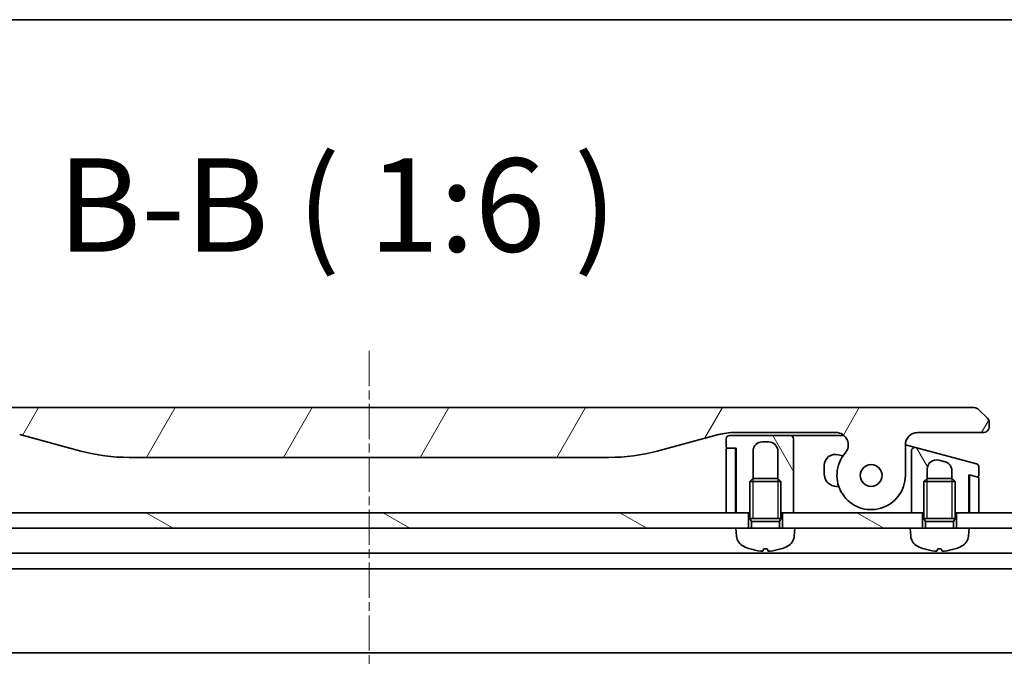
# Model space of a CAD drawing. Units: millimetres. Extents: x 0 to 10226, y 0 to 1686.
# Drawn here: x 2073 to 2231, y 1583 to 1686 of the extents above; entities that cross this region are included whole.
import ezdxf

# ---------------------------------------------------------------- set-up
doc = ezdxf.new("R2010")
doc.units = ezdxf.units.MM
doc.linetypes.add('CHAIN', pattern=[0.35429999999999995, 0.2362, -0.0295, 0.0591, -0.0295])
for name, color, linetype, lineweight in [('Border (ISO)', 7, 'Continuous', 35), ('Centerline (ISO)', 131, 'Continuous', 18), ('Hatch (ISO)', 1, 'Continuous', 18), ('Symbol (ISO)', 7, 'Continuous', 18), ('Visible (ISO)', 7, 'Continuous', 35), ('Visible Narrow (ISO)', 7, 'Continuous', 25)]:
    doc.layers.add(name, color=color, linetype=linetype, lineweight=lineweight)
doc.styles.add('Note Text (TK)', font='MS PGothic.ttf')
pattern_1 = [(150.00024553567, (1682.5, -48.00000000000004), (-9.524929300212351, -16.497824760433), [])]
pattern_2 = [(120.00017538262, (1682.5, -48.00000000000004), (-16.49775478595155, -9.525050499740814), [])]

# ---------------------------------------------------------------- blocks, each defined once
blk = doc.blocks.new('図面枠 tk図枠')
at = {"layer": 'Border (ISO)'}
blk.add_line((14.49999999999999, 289), (405.4999999999999, 289), dxfattribs=at)

msp = doc.modelspace()

# ---------------------------------------------------------------- hatches: boundary and pattern name
at = {"layer": 'Hatch (ISO)'}
h = msp.add_hatch(dxfattribs=at)
h.set_pattern_fill('ANSI31', color=256, scale=152.4, angle=14.99997778074499, style=0)
h.set_pattern_definition([(59.999977780745, (1682.5, -48.00000000000004), (-16.49778024830534, 9.52500639782599), [])])
edge = h.paths.add_edge_path()
edge.add_ellipse((2053.800315347228, 1617.649182716377), major_axis=(-1.306666666667795, 1.51414075376729), ratio=1, start_angle=319.2066050517902, end_angle=450.0000000000003)
edge.add_ellipse((2048.1222875206, 1612.749182716373), major_axis=(3.9119e-12, -5.499999999999971), ratio=1, start_angle=269.99999999999994, end_angle=490.7933949482026, ccw=False)
edge.add_line((2042.6222875206, 1612.749182716369), (2042.622287520597, 1617.649182716369))
edge.add_ellipse((2040.622287520597, 1617.649182716367), major_axis=(1.999999999999815, 1.6002e-12), ratio=1, start_angle=0, end_angle=89.99999999999994)
edge.add_line((2040.622287520595, 1619.649182716367), (2030.122287421546, 1619.64918271636))
edge.add_ellipse((2030.122287469686, 1620.649182665452), major_axis=(-0.9999999490915366, 4.81398381e-08), ratio=1, start_angle=0, end_angle=89.99999999999989, ccw=False)
edge.add_line((2029.122287520594, 1620.64918271634), (2029.122287520594, 1621.234969153986))
edge.add_ellipse((2030.122287521938, 1621.23496915343), major_axis=(-0.7071067817425138, -0.7071067825312718), ratio=1, start_angle=269.9999999999992, end_angle=314.99999993618763, ccw=False)
edge.add_line((2029.415180739407, 1621.942075935173), (2030.829394294062, 1623.356289489799))
edge.add_ellipse((2031.536501050825, 1622.649182793994), major_axis=(-0.9999999223561673, -4.31013099e-08), ratio=1, start_angle=270.000000000002, end_angle=315.0000000001692, ccw=False)
edge.add_line((2031.536501007724, 1623.649182716361), (2226.208074033461, 1623.64918271651))
edge.add_ellipse((2226.208073990361, 1622.649182794133), major_axis=(-0.7071066958205267, 0.7071067567769638), ratio=1, start_angle=269.99999999999886, end_angle=315.0000000001627, ccw=False)
edge.add_line((2226.915180747139, 1623.356289489954), (2228.329394301781, 1621.942075935314))
edge.add_ellipse((2227.62228751925, 1621.234969153571), major_axis=(0.7071067817436076, -0.7071067825298396), ratio=1, start_angle=45.00000006378531, end_angle=89.99999999999989, ccw=False)
edge.add_line((2228.622287520594, 1621.234969154128), (2228.622287520594, 1620.649182716481))
edge.add_ellipse((2227.622287571503, 1620.649182665593), major_axis=(0.9999999490917851, 4.81414915e-08), ratio=1, start_angle=270.00000000000097, end_angle=360.00000015741045, ccw=False)
edge.add_line((2227.622287619644, 1619.6491827165), (2217.122287520595, 1619.649182716493))
edge.add_ellipse((2217.122287520597, 1617.649182716493), major_axis=(-1.538e-12, 1.999999999999957), ratio=1, start_angle=0, end_angle=90.00000000000071)
edge.add_line((2215.122287520597, 1617.649182716492), (2215.1222875206, 1612.749182716491))
edge.add_ellipse((2209.6222875206, 1612.749182716488), major_axis=(-3.593333333330374, -4.163887072865575), ratio=1, start_angle=270.00000000000006, end_angle=490.7933949482029, ccw=False)
edge.add_ellipse((2203.944259693966, 1617.649182716484), major_axis=(1.999999999999992, 1.5202e-12), ratio=1, start_angle=319.2066050517923, end_angle=450.0000000000002)
edge.add_line((2203.944259693964, 1619.649182716484), (2187.652914111607, 1619.649182716472))
edge.add_ellipse((2187.652914111614, 1609.649182716472), major_axis=(9.659258262888471, 2.588190451032184), ratio=1, start_angle=74.999999999999, end_angle=90.00000000000026)
edge.add_line((2185.064723660582, 1619.308440979361), (2175.223182330913, 1616.671407927791))
edge.add_ellipse((2167.458610977818, 1645.649182716457), major_axis=(29.99999999999987, 2.12801e-11), ratio=1, start_angle=270, end_angle=285, ccw=False)
edge.add_line((2167.458610977838, 1615.649182716458), (2090.285964063358, 1615.649182716403))
edge.add_ellipse((2090.285964063337, 1645.649182716403), major_axis=(28.97777478867754, -7.764571353055077), ratio=1, start_angle=270.00000000000006, end_angle=285.00000000000017, ccw=False)
edge.add_line((2082.521392710281, 1616.671407927725), (2072.679851380609, 1619.308440979281))
edge.add_ellipse((2070.091660929591, 1609.649182716388), major_axis=(10.00000000000003, 7.0771e-12), ratio=1, start_angle=75.00000000000026, end_angle=89.99999999999991)
edge.add_line((2070.091660929584, 1619.649182716388), (2053.800315347227, 1619.649182716377))
edge = h.paths.add_edge_path(flags=0)
edge.add_ellipse((2048.1222875206, 1612.749182716373), major_axis=(-1.2536e-12, 1.749999999999971), ratio=1, start_angle=173.8359208128969, end_angle=449.9999999999997)
edge.add_ellipse((2048.1222875206, 1612.749182716373), major_axis=(-1.739882335320513, 0.1879081138208844), ratio=1, start_angle=6.164079187104552, end_angle=90.00000000000017)
edge = h.paths.add_edge_path(flags=0)
edge.add_ellipse((2209.6222875206, 1612.749182716488), major_axis=(0.1813756206178018, 1.740575446295148), ratio=1, start_angle=179.7849226312032, end_angle=449.9999999999996)
edge.add_ellipse((2209.6222875206, 1612.749182716488), major_axis=(-1.739882335320114, 0.1879081138245705), ratio=1, start_angle=0.2150773687968888, end_angle=90.00000000000047)
h = msp.add_hatch(dxfattribs=at)
h.set_pattern_fill('ANSI31', color=256, scale=152.4, angle=75.00017538262, style=0)
h.set_pattern_definition(pattern_2)
edge = h.paths.add_edge_path()
edge.add_line((2186.322287520595, 1618.649182716471), (2186.322287520596, 1617.349182716472))
edge.add_ellipse((2186.522287520596, 1617.349182716472), major_axis=(1.508e-13, -0.2000000000000223), ratio=1, start_angle=270.0000000000077, end_angle=359.9999999999949)
edge.add_line((2186.522287520597, 1617.149182716472), (2187.622287520597, 1617.149182716472))
edge.add_line((2187.622287520597, 1617.149182716472), (2187.922287520597, 1617.149182716473))
edge.add_line((2187.922287520596, 1617.149182716473), (2187.922287520603, 1606.749182716473))
edge.add_line((2187.922287520604, 1606.749182716473), (2189.872287520607, 1606.749182716474))
edge.add_line((2189.872287520607, 1606.749182716474), (2190.122287520607, 1606.749182716474))
edge.add_line((2190.122287520607, 1606.749182716474), (2190.122287520603, 1611.758322716475))
edge.add_line((2190.122287520603, 1611.758322716475), (2190.613047520603, 1612.249182716475))
edge.add_line((2190.613047520603, 1612.249182716475), (2190.6222875206, 1612.249182716475))
edge.add_line((2190.6222875206, 1612.249182716475), (2190.622287520596, 1616.649182716475))
edge.add_ellipse((2192.122287520597, 1616.649182716476), major_axis=(-1.038e-12, 1.500000000000003), ratio=1, start_angle=3.808509063674137e-12, end_angle=90.00000000000108, ccw=False)
edge.add_line((2192.122287520595, 1618.149182716475), (2193.122287520596, 1618.149182716476))
edge.add_ellipse((2193.122287520597, 1616.649182716476), major_axis=(1.500000000000003, 1.0736e-12), ratio=1, start_angle=0, end_angle=89.99999999999972, ccw=False)
edge.add_line((2194.622287520597, 1616.649182716477), (2194.6222875206, 1612.249182716478))
edge.add_line((2194.6222875206, 1612.249182716478), (2194.631527520602, 1612.249182716478))
edge.add_line((2194.631527520603, 1612.249182716478), (2195.122287520603, 1611.758322716478))
edge.add_line((2195.122287520603, 1611.758322716478), (2195.122287520607, 1606.749182716478))
edge.add_line((2195.122287520607, 1606.749182716478), (2195.372287520607, 1606.749182716478))
edge.add_line((2195.372287520607, 1606.749182716478), (2197.122287520604, 1606.749182716479))
edge.add_line((2197.122287520604, 1606.749182716479), (2197.122287520597, 1615.649182716479))
edge.add_line((2197.122287520597, 1615.649182716479), (2197.122287520595, 1618.649182716479))
edge.add_ellipse((2196.622287520595, 1618.649182716479), major_axis=(-3.549e-13, 0.4999999999999716), ratio=1, start_angle=269.999999999996, end_angle=359.999999999999)
edge.add_line((2196.622287520595, 1619.149182716479), (2186.822287520595, 1619.149182716472))
edge.add_ellipse((2186.822287520595, 1618.649182716472), major_axis=(-0.5000000000000071, -3.727e-13), ratio=1, start_angle=270.0000000000001, end_angle=359.9999999999939)
h = msp.add_hatch(dxfattribs=at)
h.set_pattern_fill('ANSI31', color=256, scale=152.4, angle=75.00017538262, style=0)
h.set_pattern_definition(pattern_2)
edge = h.paths.add_edge_path()
edge.add_line((2226.55169704315, 1614.612961106596), (2216.751696808425, 1617.238863255308))
edge.add_ellipse((2216.622287430733, 1616.755900396314), major_axis=(-0.4829628590555432, 0.1294093777082442), ratio=1, start_angle=269.9999999999934, end_angle=375.000000028046)
edge.add_line((2216.122287520467, 1616.755900270161), (2216.122287520599, 1613.918064133993))
edge.add_line((2216.122287520599, 1613.918064133993), (2216.122287520604, 1606.749182716493))
edge.add_line((2216.122287520604, 1606.749182716493), (2217.872287520607, 1606.749182716494))
edge.add_line((2217.872287520608, 1606.749182716494), (2218.122287520615, 1606.749182716494))
edge.add_line((2218.122287520615, 1606.749182716495), (2218.12228752061, 1611.758322716494))
edge.add_line((2218.12228752061, 1611.758322716494), (2218.613047520609, 1612.249182716494))
edge.add_line((2218.61304752061, 1612.249182716494), (2218.6222875206, 1612.249182716494))
edge.add_line((2218.6222875206, 1612.249182716494), (2218.622287520599, 1613.747525744942))
edge.add_ellipse((2220.122287520599, 1613.747525744943), major_axis=(-1.448888739434286, 0.3882285676524529), ratio=1, start_angle=269.9999999999995, end_angle=374.9999999999686, ccw=False)
edge.add_line((2220.510516088252, 1615.196414484378), (2221.510516663537, 1614.9284651378))
edge.add_spline(control_points=[(2221.510516663537, 1614.9284651378), (2221.642774543132, 1614.893026745926), (2221.769851079211, 1614.839570928426), (2222.003496927288, 1614.700842798502), (2222.10914344413, 1614.617180963621), (2222.336937301509, 1614.380871421533), (2222.443228746215, 1614.216345452084), (2222.586113179071, 1613.858738188335), (2222.622298369818, 1613.669795442822), (2222.622287065057, 1613.47957689385)], knot_values=[-0.1961848226538513, -0.1961848226538513, -0.1961848226538513, -0.1961848226538513, -0.1551049107605215, -0.1551049107605215, -0.115029490155667, -0.115029490155667, -0.0570656019273041, -0.0570656019273041, -3.66424604e-08, -3.66424604e-08, -3.66424604e-08, -3.66424604e-08], degree=3, periodic=0)
edge.add_line((2222.622287065057, 1613.47957689385), (2222.6222875206, 1612.249182716499))
edge.add_line((2222.6222875206, 1612.249182716499), (2222.63152752061, 1612.249182716499))
edge.add_line((2222.63152752061, 1612.249182716499), (2223.12228752061, 1611.758322716499))
edge.add_line((2223.12228752061, 1611.758322716499), (2223.122287520615, 1606.749182716498))
edge.add_line((2223.122287520615, 1606.749182716498), (2223.372287520607, 1606.749182716498))
edge.add_line((2223.372287520607, 1606.749182716498), (2225.322287520604, 1606.749182716499))
edge.add_line((2225.322287520604, 1606.749182716499), (2225.322287520599, 1612.87182803451))
edge.add_line((2225.322287520599, 1612.87182803451), (2225.674051051612, 1612.777573280449))
edge.add_line((2225.674051051612, 1612.777573280449), (2226.670523711579, 1612.510569235932))
edge.add_ellipse((2226.722287520599, 1612.70375440119), major_axis=(0.1931851652578512, -0.0517638090203627), ratio=1, start_angle=270.0000000000069, end_angle=374.9999999999682)
edge.add_line((2226.922287520599, 1612.70375440119), (2226.922287520598, 1614.129998193453))
edge.add_ellipse((2226.422287520598, 1614.129998193452), major_axis=(-2.217e-13, 0.4999999999998827), ratio=1, start_angle=269.999999999999, end_angle=345.0000000000173)
h = msp.add_hatch(dxfattribs=at)
h.set_pattern_fill('ANSI31', color=256, scale=152.4, angle=105.00024553567, style=0)
h.set_pattern_definition(pattern_1)
h.paths.add_polyline_path([(2189.872287520609, 1604.249182716472), (2187.872287520609, 1604.249182716473), (2069.872287520609, 1604.249182716389), (2067.872287520609, 1604.249182716388), (2067.872287520607, 1606.749182716388), (2069.822287520607, 1606.749182716389), (2069.922287520606, 1606.749182716389), (2071.422287520606, 1606.74918271639), (2186.322287520604, 1606.749182716472), (2187.822287520604, 1606.749182716473), (2187.922287520604, 1606.749182716473), (2189.872287520607, 1606.749182716475)])
h = msp.add_hatch(dxfattribs=at)
h.set_pattern_fill('ANSI31', color=256, scale=152.4, angle=105.00024553567, style=0)
h.set_pattern_definition(pattern_1)
h.paths.add_polyline_path([(2197.372287520609, 1604.24918271648), (2195.372287520608, 1604.249182716476), (2195.372287520607, 1606.749182716479), (2197.122287520604, 1606.74918271648), (2216.122287520604, 1606.749182716493), (2217.872287520608, 1606.749182716495), (2217.872287520609, 1604.249182716491), (2215.872287520618, 1604.249182716493)])
h = msp.add_hatch(dxfattribs=at)
h.set_pattern_fill('ANSI31', color=256, scale=152.4, angle=105.00024553567, style=0)
h.set_pattern_definition(pattern_1)
h.paths.add_polyline_path([(2225.372287520618, 1604.249182716501), (2223.372287520609, 1604.249182716497), (2223.372287520607, 1606.749182716499), (2225.322287520604, 1606.7491827165), (2225.422287520604, 1606.7491827165), (2226.922287520604, 1606.749182716501), (2253.872287520607, 1606.74918271652), (2253.872287520609, 1604.249182716521)])

# ---------------------------------------------------------------- linework, layer by layer
at = {"layer": 'Centerline (ISO)', "linetype": 'CHAIN', "ltscale": 23.99096870422363}
msp.add_line((2128.87228752059, 1632.756287394531), (2128.872287520924, 1159.154484524406), dxfattribs=at)
at = {"layer": 'Visible (ISO)'}
for p, q in [((2226.208074033461, 1623.6491827165), (2031.536501007724, 1623.649182716361)), ((2228.329394301781, 1621.942075935314), (2226.915180747139, 1623.356289489954)), ((2228.622287520594, 1620.649182716481), (2228.622287520594, 1621.234969154128)), ((2072.679851380609, 1619.308440979281), (2082.521392710281, 1616.671407927725)), ((2175.223182330913, 1616.671407927791), (2185.064723660582, 1619.308440979361)), ((2186.322287520595, 1618.649182716472), (2186.322287520596, 1617.349182716472)), ((2196.622287520595, 1619.149182716479), (2186.822287520595, 1619.149182716472)), ((2187.652914111607, 1619.649182716472), (2203.944259693964, 1619.649182716484)), ((2196.622287550235, 1619.149182716483), (2197.622287520594, 1619.149182716485)), ((2197.122287520597, 1615.649182716479), (2197.122287520595, 1618.649182716479)), ((2197.622287520595, 1619.149182716485), (2205.267135349496, 1619.14918271649)), ((2217.122287520595, 1619.649182716493), (2227.622287619644, 1619.6491827165)), ((2186.322287520597, 1616.949182716471), (2186.322287520604, 1606.749182716471)), ((2186.522287520597, 1617.149182716472), (2187.922287520596, 1617.149182716473)), ((2187.622287520597, 1617.149182716472), (2186.522287520597, 1617.149182716471)), ((2187.822287520604, 1606.749182716472), (2187.822287520597, 1616.949182716472)), ((2187.922287520596, 1617.149182716473), (2187.922287520604, 1606.749182716473)), ((2192.122287520595, 1618.149182716476), (2193.122287520596, 1618.149182716476)), ((2215.1222875206, 1612.749182716491), (2215.122287520597, 1617.649182716492)), ((2215.122459571798, 1617.675415810157), (2215.751695808553, 1617.506812622334)), ((2215.751695831883, 1617.506812709407), (2216.751696808431, 1617.238863255311)), ((2226.551697043149, 1614.612961106597), (2216.751696808425, 1617.238863255308)), ((2090.285964063358, 1615.649182716403), (2167.458610977838, 1615.649182716458)), ((2190.6222875206, 1612.249182716475), (2190.622287520596, 1616.649182716475)), ((2194.622287520596, 1616.649182716477), (2194.6222875206, 1612.249182716478)), ((2197.122287520604, 1606.749182716479), (2197.122287520597, 1615.649182716479)), ((2205.097035416385, 1615.875217488099), (2204.338161801782, 1616.078557060288)), ((2216.122287520596, 1616.755900270161), (2216.122287520599, 1613.918064133993)), ((2202.072287520598, 1614.339890572967), (2202.0722875206, 1612.999182716487)), ((2216.122287520599, 1613.918064133993), (2216.122287520604, 1606.749182716493)), ((2218.6222875206, 1612.249182716494), (2218.622287520599, 1613.747525744942)), ((2220.510516088252, 1615.196414484378), (2221.510516663537, 1614.9284651378)), ((2226.922287520599, 1612.70375440119), (2226.922287520598, 1614.129998193453)), ((2190.613047520603, 1612.249182716475), (2190.122287520603, 1611.758322716475)), ((2190.613047520603, 1612.249182716475), (2194.631527520603, 1612.249182716478)), ((2194.631527520603, 1612.249182716478), (2195.122287520603, 1611.758322716478)), ((2218.61304752061, 1612.249182716494), (2218.12228752061, 1611.758322716494)), ((2218.61304752061, 1612.249182716494), (2222.63152752061, 1612.249182716498)), ((2222.622287520599, 1613.47957689385), (2222.6222875206, 1612.249182716499)), ((2222.63152752061, 1612.249182716499), (2223.12228752061, 1611.758322716499)), ((2225.322287520604, 1606.749182716499), (2225.322287520599, 1612.87182803451)), ((2225.322287520599, 1612.87182803451), (2226.670523711579, 1612.510569235932)), ((2225.422287520599, 1612.584388065353), (2225.422287520599, 1612.84503311527)), ((2225.4222875206, 1612.58438806535), (2225.422287520604, 1606.749182716499)), ((2226.77405132962, 1612.482829094283), (2225.674051030496, 1612.77757320164)), ((2226.922287520604, 1606.7491827165), (2226.9222875206, 1612.289643929025)), ((2195.122287520603, 1611.758322716478), (2190.122287520603, 1611.758322716475)), ((2190.122287520608, 1605.849182716475), (2190.122287520603, 1611.758322716475)), ((2195.122287520608, 1605.849182716478), (2195.122287520603, 1611.758322716478)), ((2204.072287520601, 1610.999182716489), (2204.408124116948, 1610.999182716489)), ((2223.12228752061, 1611.758322716499), (2218.12228752061, 1611.758322716494)), ((2218.122287520616, 1605.849182716494), (2218.12228752061, 1611.758322716494)), ((2223.122287520616, 1605.849182716499), (2223.12228752061, 1611.758322716499)), ((2225.322287520604, 1606.749182716502), (2225.419512055498, 1609.665918763375)), ((2187.922287520604, 1606.749182716475), (2187.822287520603, 1607.463468430757)), ((2189.872287520607, 1606.749182716475), (2067.872287520607, 1606.749182716388)), ((2186.322287520604, 1606.749182716471), (2187.822287520604, 1606.749182716472)), ((2187.922287520604, 1606.749182716473), (2190.122287520607, 1606.749182716474)), ((2189.872287520609, 1604.249182716474), (2189.872287520607, 1606.749182716475)), ((2195.122287520607, 1605.849182716478), (2190.122287520608, 1605.849182716475)), ((2190.367537520608, 1605.358422716475), (2190.122287520608, 1605.849182716475)), ((2195.122287520607, 1605.849182716478), (2190.122287520608, 1605.849182716475)), ((2194.877037520608, 1605.358422716478), (2195.122287520608, 1605.849182716478)), ((2195.122287520607, 1606.749182716478), (2197.122287520604, 1606.749182716479)), ((2217.872287520607, 1606.749182716495), (2195.372287520607, 1606.749182716479)), ((2195.372287520607, 1606.749182716479), (2195.372287520608, 1604.249182716479)), ((2216.122287520604, 1606.749182716493), (2218.122287520615, 1606.749182716495)), ((2217.872287520609, 1604.249182716495), (2217.872287520607, 1606.749182716495)), ((2223.122287520616, 1605.849182716499), (2218.122287520616, 1605.849182716494)), ((2218.367537520617, 1605.358422716494), (2218.122287520616, 1605.849182716494)), ((2223.122287520616, 1605.849182716499), (2218.122287520616, 1605.849182716494)), ((2222.877037520616, 1605.358422716499), (2223.122287520616, 1605.849182716499)), ((2223.122287520615, 1606.749182716498), (2225.322287520604, 1606.749182716499)), ((2253.872287520607, 1606.74918271652), (2223.372287520607, 1606.749182716498)), ((2223.372287520607, 1606.749182716498), (2223.372287520609, 1604.249182716499)), ((2225.422287520604, 1606.749182716499), (2226.922287520604, 1606.7491827165)), ((2069.87228752061, 1604.249182716389), (2187.872287520609, 1604.249182716473)), ((2197.372287520609, 1604.24918271648), (2187.872287520609, 1604.249182716473)), ((2187.982402406801, 1602.990563807998), (2187.872287520609, 1604.249182716473)), ((2194.877037520608, 1605.358422716478), (2190.367537520608, 1605.358422716475)), ((2190.367537520609, 1604.249182716475), (2190.367537520608, 1605.358422716475)), ((2194.877037520609, 1604.249182716478), (2194.877037520608, 1605.358422716478)), ((2197.262172634419, 1602.990563808005), (2197.372287520609, 1604.24918271648)), ((2197.372287520609, 1604.24918271648), (2215.872287520618, 1604.249182716493)), ((2225.372287520618, 1604.249182716501), (2215.872287520618, 1604.249182716492)), ((2215.982402406809, 1602.990563808017), (2215.872287520618, 1604.249182716492)), ((2222.877037520616, 1605.358422716499), (2218.367537520617, 1605.358422716494)), ((2218.367537520617, 1604.249182716494), (2218.367537520617, 1605.358422716494)), ((2222.877037520618, 1604.249182716499), (2222.877037520616, 1605.358422716499)), ((2225.262172634428, 1602.990563808026), (2225.372287520617, 1604.249182716501)), ((2225.372287520617, 1604.2491827165), (2253.872287520608, 1604.24918271652)), ((2252.872287520611, 1600.249182716543), (2004.872287520613, 1600.249182716367)), ((2192.338237037686, 1600.934994233251), (2192.906338003536, 1600.934994233251)), ((2220.338237037696, 1600.93499423327), (2220.906338003546, 1600.934994233271)), ((2011.801467127364, 1597.749182716372), (2245.943107913863, 1597.749182716538)), ((2012.808890055362, 1584.249182716373), (2244.935684985884, 1584.249182716538))]:
    msp.add_line(p, q, dxfattribs=at)
msp.add_circle((2209.6222875206, 1612.749182716488), 1.750000000000009, dxfattribs=at)
msp.add_circle((2209.6222875206, 1612.749182716488), 1.750000000000009, dxfattribs=at)
for centre, radius, start, end in [((2226.208073990361, 1622.649182794133), 0.999999922376887, 44.99999753038337, 89.99999753054934), ((2227.62228751925, 1621.234969153571), 1.000000001343698, 0, 44.99999996815001), ((2227.622287571503, 1620.649182665592), 0.9999999490917778, 270.0000027583105, 2.8316467134e-06), ((2187.652914111614, 1609.649182716472), 9.999999999999417, 90.00000000003907, 105.0000000000354), ((2186.822287520595, 1618.649182716472), 0.499999999999986, 90.00000000003907, 180), ((2196.622287520595, 1618.649182716479), 0.4999999999999609, 0, 90.00000000005213), ((2203.944259693965, 1617.649182716484), 1.999999999999988, 319.2066050518389, 90.00000000003907), ((2217.122287520597, 1617.649182716493), 1.999999999999958, 90.00000000003907, 180), ((2186.522287520596, 1617.349182716472), 0.200000000000013, 180, 270.0000000000652), ((2186.522287520597, 1616.949182716471), 0.200000000000005, 90.00000000002605, 180), ((2187.622287520597, 1616.949182716472), 0.199999999999996, 0, 90.00000000006513), ((2192.122287520597, 1616.649182716476), 1.499999999999991, 90.00000000003907, 180), ((2193.122287520597, 1616.649182716476), 1.49999999999999, 0, 90.00000000003907), ((2216.622287430733, 1616.755900396314), 0.4999999102659229, 75.00001442802058, 180.0000144386222), ((2090.285964063337, 1645.649182716403), 30.00000000000039, 255.0000000000457, 270.0000000000391), ((2167.458610977818, 1645.649182716458), 30.00000000000018, 270.0000000000391, 285.0000000000353), ((2203.872287520598, 1614.339890572968), 1.799999999999999, 75.00000000004589, 180), ((2209.6222875206, 1612.749182716488), 5.500000000000015, 139.2066050518404, 0), ((2220.122287520599, 1613.747525744943), 1.500000000000309, 75.00000000005925, 180), ((2226.422287520598, 1614.129998193452), 0.499999999999905, 0, 75.00000000003257), ((2204.072287520599, 1612.999182716489), 1.999999999999999, 180, 270.0000000000391), ((2225.622287432728, 1612.584388155214), 0.1999998305409789, 75.00004964626923, 180.0000257409567), ((2226.722287520599, 1612.70375440119), 0.2000000000000159, 255.0000000000326, 0), ((2226.7222875206, 1612.289643929025), 0.199999999999968, 0, 75.00000000005977), ((2220.422287520602, 1609.832492914535), 5, 358.090847567044, 0), ((2189.974791802983, 1603.164875293495), 2, 185.0000000000439, 243.8163822879941), ((2195.269783238235, 1603.164875293499), 2, 296.183617712093, 355.0000000000423), ((2217.974791802993, 1603.164875293514), 2, 185.0000000000622, 243.816382288009), ((2223.269783238244, 1603.16487529352), 2, 296.1836177121073, 355.0000000000545), ((2192.622287520606, 1608.549182716476), 8.000000000000004, 243.8163822879932, 251.9914791467446), ((2192.622287520606, 1608.549182716476), 8.000000000000002, 288.0085208533375, 296.183617712093), ((2220.622287520613, 1608.549182716497), 8.000000000000002, 243.8163822880081, 251.9914791467585), ((2220.622287520613, 1608.549182716497), 8.000000000000002, 288.0085208533514, 296.1836177121077), ((2190.187541227471, 1601.059594233251), 0.1246, 251.9914791467715, 268.4769529781407), ((2195.057033813751, 1601.059594233255), 0.1246000000000001, 271.5230470220157, 288.0085208533518), ((2218.187541227481, 1601.05959423327), 0.1246, 251.9914791467715, 268.4769529781407), ((2223.05703381376, 1601.059594233275), 0.1246, 271.5230470219637, 288.0085208533518)]:
    msp.add_arc(centre, radius, start, end, dxfattribs=at)
for centre, major_axis, ratio, start_param, end_param in [((2192.636955641637, 1608.530447650036), (-6.296803524243874, -4.929914526656567), 0.9938549634955919, 0.5945551106078782, 0.809666071648909), ((2192.835927358748, 1608.530447650036), (-0.6986225466636458, -7.96653741598963), 0.0682362663207599, 0.0998787118320337, 0.314989672872958), ((2192.408647682464, 1608.530447650036), (0.6986225466749922, -7.966537415988636), 0.0682362663207598, 5.968195634306683, 6.183306595347684), ((2192.607619399574, 1608.530447650036), (-6.296803524250552, 4.929914526648042), 0.9938549634955922, 2.331926581940955, 2.547037542981978), ((2220.636955641644, 1608.530447650056), (-6.296803524242418, -4.929914526658426), 0.9938549634955922, 0.5945551106078675, 0.8096660716488948), ((2220.835927358756, 1608.530447650056), (-0.6986225466613544, -7.966537415989832), 0.0682362663207599, 0.0998787118317601, 0.3149896728728718), ((2220.408647682471, 1608.530447650055), (0.6986225466772833, -7.966537415988433), 0.0682362663207599, 5.968195634306439, 6.183306595347608), ((2220.607619399582, 1608.530447650056), (-6.296803524251922, 4.929914526646283), 0.9938549634955922, 2.331926581940972, 2.547037542981998)]:
    msp.add_ellipse(centre, major_axis=major_axis, ratio=ratio, start_param=start_param, end_param=end_param, dxfattribs=at)
for points, knots in [([(2228.329394275923, 1621.942075961175), (2228.341772324975, 1621.929697912123), (2228.354068397116, 1621.916964796746), (2228.365965439124, 1621.904149443392), (2228.377752958738, 1621.891452066268), (2228.38914697737, 1621.878675702536), (2228.400196154986, 1621.86573232215), (2228.411159823883, 1621.852889109568), (2228.421784357128, 1621.839881028182), (2228.432024699042, 1621.826720080352), (2228.442200041103, 1621.813642670716), (2228.451995944945, 1621.800414416405), (2228.461399811769, 1621.787017565511), (2228.480070256956, 1621.760419446357), (2228.497193477129, 1621.733156065777), (2228.512644988156, 1621.705204601268), (2228.528020364402, 1621.677390863008), (2228.541740269484, 1621.648895550474), (2228.553775010185, 1621.619702566696), (2228.565809953383, 1621.590509091717), (2228.5761597885, 1621.56061767893), (2228.584863480158, 1621.530040716679), (2228.593610568612, 1621.499311297033), (2228.600695399772, 1621.467889441579), (2228.606228439006, 1621.435849658238), (2228.609015376054, 1621.419711536773), (2228.611409071948, 1621.403416857854), (2228.613431698902, 1621.386962373305), (2228.615467284367, 1621.370402468616), (2228.617127046901, 1621.353680843551), (2228.618435040957, 1621.336837787724), (2228.619753262259, 1621.319863035532), (2228.620714220892, 1621.302764366276), (2228.621346372891, 1621.285446740589), (2228.621957597062, 1621.268702426825), (2228.622261451723, 1621.251755722619), (2228.622285912143, 1621.23496916145)], [0, 0, 0, 0, 0.0639341380523575, 0.0639341380523575, 0.0639341380523575, 0.127279707973824, 0.127279707973824, 0.127279707973824, 0.19013505150296, 0.19013505150296, 0.19013505150296, 0.25259142514074, 0.25259142514074, 0.25259142514074, 0.376592362457257, 0.376592362457257, 0.376592362457257, 0.499982305529532, 0.499982305529532, 0.499982305529532, 0.623374324767574, 0.623374324767574, 0.623374324767574, 0.747381579284857, 0.747381579284857, 0.747381579284857, 0.809842804899373, 0.809842804899373, 0.809842804899373, 0.8727042053801939, 0.8727042053801939, 0.8727042053801939, 0.9360571210595999, 0.9360571210595999, 0.9360571210595999, 0.9973126948439271, 0.9973126948439271, 0.9973126948439271, 0.9973126948439271]), ([(2221.510516663537, 1614.9284651378), (2221.642774543132, 1614.893026745926), (2221.769851079211, 1614.839570928426), (2222.003496927288, 1614.700842798502), (2222.10914344413, 1614.617180963621), (2222.336937301509, 1614.380871421533), (2222.443228746215, 1614.216345452084), (2222.586113179071, 1613.858738188335), (2222.622298369818, 1613.669795442822), (2222.622287065057, 1613.47957689385)], [-0.1961848226538513, -0.1961848226538513, -0.1961848226538513, -0.1961848226538513, -0.1551049107605215, -0.1551049107605215, -0.115029490155667, -0.115029490155667, -0.0570656019273041, -0.0570656019273041, -3.66424604e-08, -3.66424604e-08, -3.66424604e-08, -3.66424604e-08]), ([(2192.194991077585, 1600.598859887846), (2192.191347571633, 1600.594402581654), (2192.178117770759, 1600.590663359951), (2192.132755625863, 1600.586062745578), (2192.100620765076, 1600.585201303695), (2192.02866051869, 1600.586127688509), (2191.98401908223, 1600.587982932722), (2191.90522781027, 1600.593267958086), (2191.873055868, 1600.595881513012), (2191.841400415874, 1600.598859887846)], [0, 0, 0, 0, 0.0143168063131435, 0.0143168063131435, 0.028633612626287, 0.028633612626287, 0.0429821771565561, 0.0429821771565561, 0.0521919283201966, 0.0521919283201966, 0.0521919283201966, 0.0521919283201966]), ([(2193.403174625348, 1600.598859887847), (2193.355800452973, 1600.594402581655), (2193.305846476242, 1600.590663359952), (2193.215287363599, 1600.586062745578), (2193.174683490885, 1600.585201303696), (2193.111827278145, 1600.58612768851), (2193.085421339104, 1600.587982932722), (2193.058532032948, 1600.593267958086), (2193.052018556633, 1600.595881513013), (2193.049583963638, 1600.598859887847)], [0, 0, 0, 0, 0.0143168063131435, 0.0143168063131435, 0.028633612626287, 0.028633612626287, 0.0429821771565561, 0.0429821771565561, 0.0521919283201966, 0.0521919283201966, 0.0521919283201966, 0.0521919283201966]), ([(2220.194991077595, 1600.598859887866), (2220.191347571643, 1600.594402581674), (2220.178117770769, 1600.590663359971), (2220.132755625873, 1600.586062745597), (2220.100620765086, 1600.585201303715), (2220.0286605187, 1600.586127688529), (2219.984019082239, 1600.587982932741), (2219.905227810281, 1600.593267958106), (2219.87305586801, 1600.595881513032), (2219.841400415884, 1600.598859887866)], [0, 0, 0, 0, 0.0143168063131435, 0.0143168063131435, 0.028633612626287, 0.028633612626287, 0.0429821771565561, 0.0429821771565561, 0.0521919283201966, 0.0521919283201966, 0.0521919283201966, 0.0521919283201966]), ([(2221.403174625358, 1600.598859887867), (2221.355800452983, 1600.594402581675), (2221.305846476252, 1600.590663359973), (2221.215287363608, 1600.586062745598), (2221.174683490895, 1600.585201303716), (2221.111827278155, 1600.586127688529), (2221.085421339114, 1600.587982932743), (2221.058532032958, 1600.593267958106), (2221.052018556642, 1600.595881513033), (2221.049583963647, 1600.598859887867)], [0, 0, 0, 0, 0.0143168063131435, 0.0143168063131435, 0.028633612626287, 0.028633612626287, 0.0429821771565561, 0.0429821771565561, 0.0521919283201966, 0.0521919283201966, 0.0521919283201966, 0.0521919283201966])]:
    msp.add_open_spline(points, degree=3, knots=knots, dxfattribs=at)
at = {"layer": 'Visible Narrow (ISO)'}
for p, q in [((2190.600787520603, 1612.236920218309), (2190.600787520608, 1605.849182716475)), ((2194.643787520607, 1605.849182716478), (2194.643787520603, 1612.236920218312)), ((2218.60078752061, 1612.236920218328), (2218.600787520616, 1605.849182716494)), ((2222.643787520615, 1605.849182716499), (2222.64378752061, 1612.236920218333))]:
    msp.add_line(p, q, dxfattribs=at)

# ---------------------------------------------------------------- block references
at = {"xscale": 6, "yscale": 6, "zscale": 6}
msp.add_blockref('図面枠 tk図枠', (1682.5, -48.00000000000004), dxfattribs=at)

# ---------------------------------------------------------------- texts
at = {"layer": 'Symbol (ISO)', "color": 7, "insert": (2078.744784377579, 1644.030084210892), "char_height": 15, "attachment_point": 7, "style": 'Note Text (TK)'}
msp.add_mtext('B-B ( 1:6 )', dxfattribs=at)

doc.saveas('drawing.dxf')
